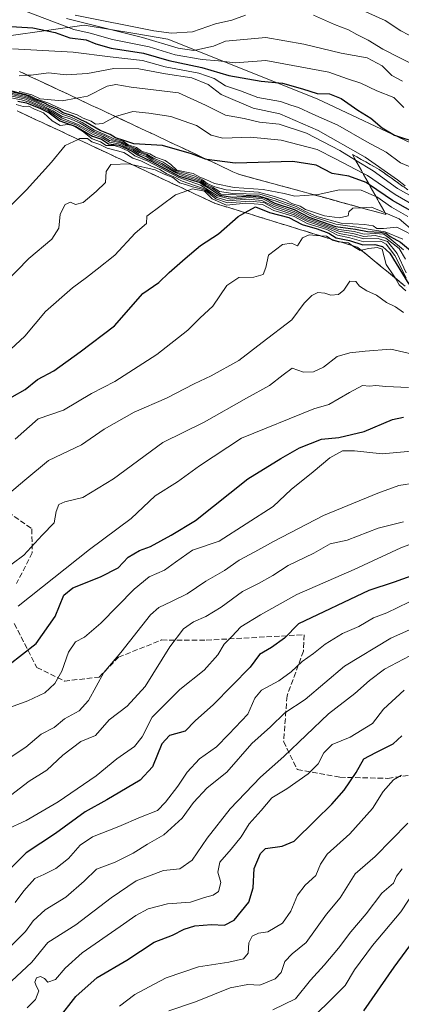
# Model space of a CAD drawing. Units: metres. Extents: x 645117 to 648581, y 4723013 to 4725399.
# Drawn here: x 647288 to 647404, y 4724547 to 4724849 of the extents above; entities that cross this region are included whole.
import ezdxf

# ---------------------------------------------------------------- set-up
doc = ezdxf.new("R2010")
doc.units = ezdxf.units.M
doc.header["$MEASUREMENT"] = 0
doc.linetypes.add('DGN Style 3', pattern=[2.307223, 1.648017, -0.659207])
for name, color, linetype, lineweight in [('Arbolado forestal CxS', 92, 'Continuous', 0), ('Curva de nivel maestra', 30, 'Continuous', 30), ('Curva de nivel normal', 30, 'Continuous', 0), ('Escarpado Cxs', 30, 'Continuous', 13), ('Escarpado superficial', 30, 'DGN Style 3', 0), ('Senda', 7, 'DGN Style 3', 0)]:
    doc.layers.add(name, color=color, linetype=linetype, lineweight=lineweight)

msp = doc.modelspace()

# ---------------------------------------------------------------- linework, layer by layer
at = {"layer": 'Arbolado forestal CxS', "color": 92, "linetype": 'Continuous', "lineweight": 0}
for points in [[(647023.7437, 4724855.4338, 460.6242), (647023.4982, 4724852.663, 462.1905), (647011.0255, 4724838.5879, 470.925), (647021.8605, 4724833.4967, 479.3534), (647046.5271, 4724817.1039, 525.4185), (647100.6979, 4724812.4429, 538.423), (647165.2245, 4724822.0927, 532.915), (647212.5873, 4724831.8395, 543.9364), (647261.2599, 4724840.3553, 554.7402), (647307.4517, 4724846.8871, 540.5958), (647322.9853, 4724844.2829, 537.8962), (647333.0105, 4724842.6021, 536.4509), (647378.7099, 4724824.3255, 550.7423), (647409.0317, 4724810.0175, 550.3305), (647447.5699, 4724776.8951, 564.711), (647474.4405, 4724751.0365, 581.4503), (647518.8981, 4724685.0925, 605.8682)], [(647100.6979, 4724812.4429, 538.423), (647165.2245, 4724822.0927, 532.915), (647212.5873, 4724831.8395, 543.9364), (647261.2599, 4724840.3553, 554.7402), (647307.4517, 4724846.8871, 540.5958), (647322.9853, 4724844.2829, 537.8962), (647333.0105, 4724842.6021, 536.4509), (647378.7099, 4724824.3255, 550.7423), (647409.0317, 4724810.0175, 550.3305), (647447.5699, 4724776.8951, 564.711), (647474.4405, 4724751.0365, 581.4503), (647518.8981, 4724685.0925, 605.8682), (647519.7705, 4724683.7983, 606.7353), (647539.0247, 4724637.3581, 630.0338), (647548.9103, 4724605.8825, 659.3467), (647549.1331, 4724578.5531, 740.9308), (647554.7907, 4724560.2941, 753.4343), (647572.8913, 4724530.3467, 757.0804), (647587.8197, 4724479.9565, 774.7047), (647594.5523, 4724447.7461, 798.2356), (647594.0389, 4724423.5721, 807.0378), (647603.0517, 4724399.6967, 808.4952), (647622.7202, 4724360.2633, 820.1636)], [(647626.0395, 4724635.2329, 637.0994), (647585.2905, 4724691.9277, 580.3815), (647581.7477, 4724737.9921, 553.7128), (647556.9439, 4724771.6545, 526.6682), (647537.4549, 4724757.4809, 536.6486), (647526.8241, 4724727.3619, 560.22), (647518.8981, 4724685.0925, 605.8682), (647474.4405, 4724751.0365, 581.4503), (647447.5699, 4724776.8951, 564.711), (647409.0317, 4724810.0175, 550.3305), (647378.7099, 4724824.3255, 550.7423), (647333.0105, 4724842.6021, 536.4509), (647322.9853, 4724844.2829, 537.8962), (647307.4517, 4724846.8871, 540.5958), (647261.2599, 4724840.3553, 554.7402), (647212.5873, 4724831.8395, 543.9364), (647165.2245, 4724822.0927, 532.915), (647100.6979, 4724812.4429, 538.423)]]:
    msp.add_polyline3d(points, dxfattribs=at)
at = {"layer": 'Curva de nivel maestra', "color": 30, "linetype": 'Continuous', "lineweight": 30, "flags": 128}
for points, elevation in [([(647281.67, 4724846.6801), (647291.75, 4724846.0801), (647298.57, 4724844.6001), (647303.09, 4724843.0001), (647308.04, 4724842.3301), (647310.97, 4724841.1201), (647315.75, 4724839.8601), (647325.57, 4724838.3201), (647333.38, 4724836.0401), (647343.44, 4724833.9001), (647351.67, 4724831.5001), (647361.56, 4724829.7701), (647368.09, 4724829.0701), (647374.23, 4724827.4101), (647378.72, 4724825.9401), (647382.51, 4724825.8001), (647386.04, 4724824.4401), (647391.23, 4724820.8701), (647395.17, 4724818.4101), (647398.62, 4724815.3901), (647402.43, 4724813.1701), (647409.55, 4724810.8401)], 550), ([(647407.38, 4724790.0501), (647401.83, 4724793.2001), (647394.7193, 4724797.999), (647393.71, 4724798.6801), (647388.48, 4724800.6201), (647383.34, 4724801.4601), (647378.44, 4724803.9801), (647371.29, 4724805.1401), (647353.62, 4724804.6201), (647344.9666, 4724805.7688), (647344.58, 4724805.8201), (647340.24, 4724807.5101), (647331.38, 4724810.0501), (647322.61, 4724810.5601), (647319.63, 4724811.5801), (647317.04, 4724812.3401), (647315.38, 4724813.3501), (647312.3, 4724814.6001), (647307.91, 4724817.2001), (647303.88, 4724819.1101), (647301.02, 4724820.0401), (647299.26, 4724821.1601), (647296.87, 4724822.1701), (647295.14, 4724823.1001), (647292.55, 4724824.0301), (647289.92, 4724825.2901), (647284.7, 4724826.5201)], 575), ([(647287.2, 4724823.6201), (647289.85, 4724823.0801), (647294.05, 4724821.3401), (647296.72, 4724820.0201), (647299.98, 4724817.6101), (647304.92, 4724815.8901), (647309.95, 4724812.9201), (647312.71, 4724812.0101), (647314.93, 4724810.5601), (647318.19, 4724810.1501), (647322.12, 4724808.2901), (647323.83, 4724807.1801), (647327.98, 4724805.2801), (647336.48, 4724800.6301), (647342.92, 4724798.7401), (647344.15, 4724797.7701), (647345.89, 4724796.8501), (647348.92, 4724794.8701), (647352.84, 4724794.2001), (647358.32, 4724794.5801), (647362.4, 4724794.0901), (647365.8, 4724792.4201), (647371.75, 4724790.3801), (647376.16, 4724788.1201), (647384.32, 4724785.2701), (647390.43, 4724784.3801), (647394.17, 4724783.6601), (647398.08, 4724783.5401), (647399.73, 4724783.1801), (647401.04, 4724782.1201), (647404.2, 4724780.4401), (647409.25, 4724776.2001)], 600), ([(647281.38, 4724730.8501), (647289.38, 4724735.3001), (647293.17, 4724738.4301), (647298.12, 4724741.0501), (647306.23, 4724746.8401), (647316.71, 4724754.7901), (647325.44, 4724764.6701), (647330.28, 4724768.1201), (647333.44, 4724771.1201), (647338.38, 4724775.4201), (647343, 4724779.4301), (647348.51, 4724782.9601), (647354.59, 4724788.2701), (647356.7335, 4724789.4641), (647359.85, 4724791.2001), (647364.13, 4724789.5001), (647370.05, 4724788.0001), (647374.17, 4724785.7901), (647378.79, 4724784.5601), (647382.31, 4724783.2001), (647384.53, 4724781.8001), (647388.59, 4724780.9501), (647392.72, 4724779.6501), (647396.37, 4724779.7001), (647398.76, 4724779.1301), (647401.02, 4724777.0701), (647406.82, 4724767.5901)], 625), ([(647284.36, 4724650.9801), (647292.81, 4724657.5601), (647298.55, 4724665.8501), (647301.21, 4724672.3401), (647304, 4724674.5601), (647312.42, 4724677.9601), (647317.82, 4724680.7301), (647320.91, 4724684.0201), (647324.39, 4724686.0701), (647327.74, 4724687.2201), (647334.06, 4724690.6901), (647341.52, 4724695.1801), (647357.48, 4724708.0101), (647367.64, 4724714.1701), (647373.34, 4724717.4101), (647380.05, 4724720.1301), (647385.38, 4724720.6701), (647393.15, 4724722.4901), (647401.77, 4724726.1201), (647405.15, 4724726.8301)], 650), ([(647408.82, 4724678.6501), (647402.27, 4724676.3501), (647394.56, 4724673.8201), (647373.03, 4724663.6101), (647368.75, 4724659.2201), (647364.72, 4724656.3401), (647361.05, 4724654.1501), (647358.28, 4724650.3101), (647346.98, 4724638.8801), (647341.46, 4724633.8501), (647338.31, 4724630.7401), (647333.6, 4724629.4301), (647331.21, 4724626.8601), (647328.39, 4724619.7601), (647324.59, 4724615.7201), (647314.38, 4724609.7001), (647307.71, 4724606.0501), (647298.71, 4724599.3401), (647289.71, 4724593.4701), (647279.38, 4724583.2601)], 675), ([(647299.46, 4724542.5801), (647304.87, 4724549.4601), (647311.38, 4724555.2601), (647320.51, 4724560.6301), (647328.9, 4724566.1401), (647334.43, 4724568.2401), (647338.05, 4724570.0801), (647341.3, 4724571.1101), (647346.39, 4724571.5201), (647350.39, 4724571.3301), (647353.39, 4724572.8501), (647357.84, 4724578.3701), (647359.17, 4724582.7901), (647359.42, 4724588.6701), (647361.39, 4724593.2401), (647362.93, 4724594.8201), (647368.03, 4724595.5001), (647371.72, 4724597.0501), (647378.19, 4724603.4801), (647383.27, 4724608.3201), (647386.99, 4724612.6701), (647390.72, 4724618.0801), (647393.05, 4724622.2201), (647396.71, 4724624.2001), (647401.97, 4724626.8601), (647404.62, 4724629.2401)], 700), ([(647412.14, 4724571.9701), (647402.15, 4724558.4501), (647392.91, 4724545.1201)], 725)]:
    msp.add_lwpolyline(points, dxfattribs=dict(at, elevation=elevation))
at = {"layer": 'Curva de nivel normal', "color": 30, "linetype": 'Continuous', "lineweight": 0, "flags": 128}
for points, elevation in [([(647289.54, 4724851.1701), (647304.33, 4724845.5001), (647309.28, 4724844.4101), (647316.09, 4724842.5201), (647327.33, 4724840.2001), (647335.34, 4724837.7601), (647343.55, 4724836.3701), (647348.6, 4724835.9501), (647353.7, 4724835.3601), (647363.05, 4724836.0201), (647382.34, 4724832.4701), (647388.07, 4724830.4401), (647392.15, 4724829.1001), (647397, 4724826.7501), (647402.2, 4724824.7001), (647405.24, 4724821.6601)], 545), ([(647302, 4724848.9601), (647325.26, 4724843.0501), (647336.17, 4724839.7801), (647341.05, 4724839.1601), (647347, 4724840.4501), (647350.72, 4724841.9701), (647363.03, 4724843.0901), (647374.63, 4724841.1001), (647386.05, 4724838.3101), (647394.08, 4724836.8201), (647398.62, 4724834.3801), (647401.57, 4724831.4601), (647404.84, 4724829.7201)], 540), ([(647356.86, 4724849.9801), (647352.62, 4724848.4301), (647347.67, 4724847.2601), (647340.6, 4724844.8201), (647334.19, 4724844.4401), (647328.75, 4724845.1301), (647304.68, 4724849.9201)], 535), ([(647409.81, 4724833.8601), (647398.8, 4724839.5301), (647394.32, 4724842.2701), (647390.84, 4724843.9901), (647388.34, 4724845.4401), (647384.09, 4724847.1001), (647377.64, 4724849.9801)], 535), ([(647391.61, 4724851.8401), (647399.53, 4724848.3201), (647404.34, 4724845.1801), (647413.72, 4724840.2001)], 530), ([(647285.54, 4724839.6301), (647304.04, 4724838.6501), (647315.37, 4724837.1901), (647325.33, 4724836.0701), (647332.19, 4724834.1501), (647342.52, 4724832.1401), (647347.23, 4724830.5201), (647350.65, 4724828.2701), (647355.31, 4724826.7501), (647360.56, 4724824.6801), (647367.57, 4724823.5101), (647370.72, 4724822.3701), (647373.05, 4724821.6401), (647377.39, 4724819.6401), (647385.05, 4724816.3001), (647393.94, 4724811.1901), (647399.9, 4724808.0001), (647404.28, 4724804.6801), (647408.39, 4724803.0101)], 555), ([(647287.58, 4724831.3801), (647290.1415, 4724831.5332), (647291.26, 4724831.6001), (647296.55, 4724832.2401), (647301.96, 4724831.6501), (647308.44, 4724832.0201), (647316.5, 4724833.6001), (647324.22, 4724833.4601), (647332.3, 4724831.9301), (647340.41, 4724830.7001), (647345.38, 4724828.6601), (647349.4, 4724825.5901), (647359.17, 4724821.4801), (647367.33, 4724819.7301), (647379, 4724814.6201), (647393.46, 4724806.4101), (647403.3, 4724799.5201), (647405.69, 4724797.7201)], 560), ([(647287.6, 4724826.5201), (647291.44, 4724825.5601), (647293.94, 4724824.3601), (647300.71, 4724823.7101), (647305.0587, 4724824.5227), (647308.47, 4724825.1601), (647314.51, 4724828.2001), (647317.18, 4724828.7501), (647321.81, 4724827.9101), (647336.36, 4724826.2001), (647344.62, 4724822.3901), (647350.7, 4724819.3401), (647356.39, 4724818.2901), (647361.05, 4724817.1901), (647367.07, 4724816.6001), (647375.46, 4724813.8101), (647385.64, 4724808.4601), (647390.5137, 4724805.5349), (647395.87, 4724802.3201), (647403.37, 4724796.8101), (647408.78, 4724793.8001)], 565), ([(647282.84, 4724824.9801), (647288.31, 4724824.0501), (647290.6, 4724823.3301), (647296.47, 4724820.6001), (647300.35, 4724817.9801), (647305.2, 4724816.2301), (647310.18, 4724813.3901), (647312.96, 4724812.3901), (647315.16, 4724811.0701), (647318.44, 4724810.4701), (647320.18, 4724809.5401), (647322.41, 4724808.6201), (647324.09, 4724807.5201), (647326.42, 4724806.6601), (647328.18, 4724805.5401), (647330.91, 4724804.2001), (647335.1, 4724801.8501), (647337.4, 4724800.8001), (647340.74, 4724799.7801), (647343.11, 4724799.0001), (647344.52, 4724797.9201), (647346.75, 4724796.8101), (647349.27, 4724795.1001), (647360.94, 4724794.5701), (647366.23, 4724792.9401), (647372.38, 4724790.7201), (647377.24, 4724788.2701), (647384.47, 4724785.9201), (647390.9, 4724785.0501), (647394.98, 4724784.2701), (647399.52, 4724783.5601), (647404.98, 4724781.3601)], 595), ([(647283.19, 4724825.6401), (647289.48, 4724824.2301), (647296.46, 4724821.0901), (647300.72, 4724818.3501), (647305.45, 4724816.5701), (647310.27, 4724813.8601), (647313.14, 4724812.7801), (647315.25, 4724811.5901), (647318.66, 4724810.8001), (647320.36, 4724809.8001), (647322.49, 4724809.0001), (647324.27, 4724807.8501), (647326.5, 4724807.0501), (647328.42, 4724805.8601), (647331.25, 4724804.5401), (647335.41, 4724802.0001), (647338.54, 4724800.9101), (647340.91, 4724800.2001), (647343.33, 4724799.2801), (647344.7, 4724798.1801), (647346.68, 4724797.3101), (647348.86, 4724795.9801), (647352.97, 4724795.3401), (647361.2, 4724795.1101), (647365.86, 4724793.7001), (647372.27, 4724791.4001), (647375.16, 4724789.7801), (647378.59, 4724788.2901), (647386.05, 4724786.2301), (647393.26, 4724785.8101), (647395.9, 4724785.4201), (647396.96, 4724784.5701), (647399.08, 4724784.6601), (647403.12, 4724785.0701), (647409.93, 4724781.5501)], 590), ([(647283.48, 4724826.0201), (647289.57, 4724824.6101), (647292.82, 4724823.1901), (647297.9, 4724820.6801), (647300.73, 4724818.8601), (647302.95, 4724818.2801), (647306.04, 4724816.9201), (647310.36, 4724814.3001), (647313.52, 4724813.0701), (647316.15, 4724811.7801), (647319.08, 4724811.0401), (647320.69, 4724809.9901), (647323.16, 4724809.1201), (647324.6, 4724808.1101), (647326.6, 4724807.4201), (647328.68, 4724806.1901), (647331.59, 4724804.8801), (647335.59, 4724802.2501), (647339.4, 4724801.2101), (647341.34, 4724800.6401), (647343.61, 4724799.5601), (647345.07, 4724798.3601), (647347.44, 4724797.3901), (647350.9, 4724796.4101), (647360.84, 4724795.7001), (647365.71, 4724794.4201), (647369.14, 4724793.3001), (647371.02, 4724792.3101), (647373.54, 4724791.4901), (647375.18, 4724790.4601), (647381.01, 4724788.4501), (647385.59, 4724787.9001), (647388.25, 4724788.4801), (647388.4, 4724789.7401), (647389.64, 4724790.8001), (647392.3436, 4724790.9412), (647395.39, 4724791.1001), (647399.5406, 4724789.3657), (647403.79, 4724787.5901), (647408.66, 4724783.5001)], 585), ([(647283.74, 4724826.4001), (647289.6, 4724825.0201), (647298.26, 4724821.0401), (647300.88, 4724819.4701), (647303.41, 4724818.6901), (647306.8, 4724817.0601), (647310.58, 4724814.6801), (647313.8, 4724813.4201), (647316.48, 4724812.1101), (647319.36, 4724811.3201), (647320.93, 4724810.2301), (647323.45, 4724809.4101), (647325.04, 4724808.3401), (647327.53, 4724807.5001), (647329.24, 4724806.4101), (647332.26, 4724805.4801), (647333.92, 4724804.2001), (647335.78, 4724802.5201), (647340.81, 4724801.4301), (647342.84, 4724800.3701), (647344.69, 4724799.6201), (647347.35, 4724798.3501), (647353.38, 4724797.1601), (647362.19, 4724796.5601), (647368.61, 4724795.3101), (647371.9, 4724794.5201), (647377.8396, 4724794.9061), (647378.67, 4724794.9601), (647385.48, 4724796.4901), (647392.18, 4724796.3801), (647396.7145, 4724794.43), (647396.97, 4724794.3201), (647401.5, 4724791.1601), (647406.47, 4724788.2901)], 580), ([(647285.31, 4724826.8101), (647290.73, 4724825.3601), (647292.93, 4724824.2201), (647296.3, 4724823.1001), (647301.43, 4724820.7201), (647305.28, 4724819.4001), (647307.12, 4724818.4101), (647309.55, 4724817.5101), (647310.94, 4724816.5201), (647313.11, 4724816.7801), (647317.0212, 4724818.8991), (647317.06, 4724818.9201), (647322.38, 4724820.4601), (647327.2, 4724819.9401), (647334, 4724818.8701), (647341.82, 4724816.1601), (647346.33, 4724813.1601), (647349.87, 4724812.2801), (647358.34, 4724812.5301), (647367.72, 4724811.6701), (647378.72, 4724808.8101), (647384.39, 4724805.9301), (647392.7153, 4724801.592), (647394.12, 4724800.8601), (647402.63, 4724795.0601), (647408.42, 4724791.7001)], 570), ([(647286.65, 4724822.5401), (647288.78, 4724821.9601), (647290.52, 4724822.0401), (647292.05, 4724821.2601), (647295.05, 4724819.9801), (647297.68, 4724817.5501), (647300.09, 4724816.1001), (647302.43, 4724816.4401), (647304.09, 4724816.1001), (647306.93, 4724814.3901), (647309.91, 4724812.0501), (647312.46, 4724811.1401), (647314.22, 4724810.0001), (647316.48, 4724810.0001), (647318.39, 4724809.5401), (647321.04, 4724808.2901), (647322.92, 4724806.8901), (647326.92, 4724805.2001), (647336.42, 4724800.2701), (647343.02, 4724797.9201), (647348.26, 4724794.6501), (647352.37, 4724793.6101), (647358.14, 4724794.1401), (647362.11, 4724793.6701), (647365.65, 4724791.9001), (647371.72, 4724789.8301), (647375.72, 4724787.8101), (647381.72, 4724785.6801), (647385.39, 4724784.2901), (647390.08, 4724783.6601), (647393.16, 4724782.8401), (647396.53, 4724783.0801), (647399.12, 4724782.8901), (647400.94, 4724781.5601), (647405.16, 4724778.1101)], 605), ([(647405.79, 4724775.2201), (647403.88, 4724778.5001), (647399.76, 4724781.6901), (647396.5, 4724782.5201), (647393.05, 4724782.1801), (647390.05, 4724782.9801), (647385.39, 4724783.7501), (647381.72, 4724785.2401), (647375.72, 4724787.3001), (647371.72, 4724789.3101), (647365.58, 4724791.3601), (647361.76, 4724793.2101), (647357.59, 4724793.6001), (647351.54, 4724793.0701), (647348.06, 4724794.0701), (647344.8, 4724796.4401), (647343.7, 4724796.9701), (647341.54, 4724797.6801), (647337.43, 4724799.1401), (647334.92, 4724800.4501), (647332.76, 4724801.3601), (647330.58, 4724802.7001), (647327.88, 4724803.8101), (647324.82, 4724805.3201), (647322.3, 4724806.1401), (647319.63, 4724807.9201), (647314.5, 4724809.1601), (647312.28, 4724810.3401), (647309.82, 4724811.1501), (647308.51, 4724812.1801), (647306.1, 4724812.1501), (647305.5889, 4724811.9053), (647301.59, 4724809.9901), (647297.43, 4724804.9301), (647289.83, 4724796.4201), (647285.11, 4724791.7901)], 610), ([(647283.22, 4724767.9001), (647290.54, 4724775.3901), (647297.57, 4724781.3001), (647299.65, 4724784.7401), (647300.08, 4724789.0101), (647301.65, 4724791.9401), (647303.28, 4724792.6501), (647304.81, 4724792.0001), (647307.14, 4724792.6201), (647311.12, 4724795.9301), (647314.02, 4724798.6501), (647314.22, 4724802.0301), (647315.59, 4724804.2101), (647321.38, 4724804.3801), (647321.9318, 4724804.2542), (647329.18, 4724802.6001), (647331.94, 4724801.2401), (647334.58, 4724800.2001), (647336.66, 4724798.6201), (647338.42, 4724798.0401), (647340.58, 4724797.4001), (647343.04, 4724796.7101), (647344.62, 4724796.2301), (647347.72, 4724793.6701), (647351.32, 4724792.4301), (647357.99, 4724793.0101), (647362.39, 4724792.5401), (647365.72, 4724790.7601), (647371.72, 4724788.8101), (647375.77, 4724786.7601), (647381.93, 4724784.7201), (647385.44, 4724783.1301), (647390.05, 4724782.2601), (647393.05, 4724781.4001), (647397.37, 4724781.5901), (647400.23, 4724780.6101), (647403.2, 4724777.0001), (647405.97, 4724770.9901)], 615), ([(647406, 4724769.5201), (647402.54, 4724776.3801), (647399.84, 4724779.8101), (647398.18, 4724780.7101), (647392.99, 4724780.5601), (647388.7, 4724781.7801), (647384.98, 4724782.5701), (647381.74, 4724784.3201), (647375.73, 4724786.1701), (647371.66, 4724788.2801), (647365.49, 4724790.1201), (647362.05, 4724792.0001), (647356.93, 4724792.3401), (647350.99, 4724791.7601), (647346.59, 4724793.6601), (647344.31, 4724796.0201), (647340.61, 4724796.7101), (647339.1359, 4724796.2103), (647335.36, 4724794.9301), (647326.64, 4724788.3401), (647326.55, 4724786.1701), (647323.08, 4724783.2201), (647316.87, 4724776.4401), (647311.38, 4724772.2101), (647308.18, 4724769.6101), (647303.92, 4724766.4201), (647295.64, 4724759.2001), (647289.28, 4724751.6101), (647284.98, 4724747.6901)], 620), ([(647405.88, 4724765.5001), (647403.79, 4724767.4101), (647402.5729, 4724769.4869), (647402.19, 4724770.1401), (647399.86, 4724773.6001), (647398.61, 4724778.2701), (647397.05, 4724778.7501), (647394.6, 4724778.5301), (647392.2425, 4724777.9671), (647391.92, 4724777.8901), (647389.82, 4724779.1101), (647389.5106, 4724779.3447), (647388.29, 4724780.2701), (647385.7602, 4724780.506), (647385.18, 4724780.5601), (647383.44, 4724781.0901), (647382.9992, 4724781.3551), (647381.56, 4724782.2201), (647379.6788, 4724782.3781), (647376.32, 4724782.6601), (647374.28, 4724781.7401), (647372.72, 4724779.3201), (647370.89, 4724780.1601), (647368.11, 4724779.7601), (647363.8, 4724776.4601), (647363.01, 4724772.7001), (647362.2, 4724770.5301), (647359.38, 4724769.7001), (647354.77, 4724769.6201), (647351.08, 4724767.2001), (647346.83, 4724760.8801), (647342.99, 4724757.2701), (647339.12, 4724753.5101), (647329.67, 4724746.0101), (647316.8, 4724737.8001), (647309.73, 4724734.1201), (647301.15, 4724728.9901), (647293.38, 4724726.3401), (647286.38, 4724720.1401)], 630), ([(647405.2, 4724758.9301), (647402.71, 4724760.6501), (647399.91, 4724761.9401), (647396.88, 4724764.1701), (647393.93, 4724765.5501), (647391.69, 4724766.9701), (647390.58, 4724768.3601), (647388.74, 4724768.4801), (647386.86, 4724765.7501), (647385.29, 4724764.4201), (647382.96, 4724764.1801), (647381.11, 4724764.8101), (647378.92, 4724765.0001), (647377.1, 4724764.1301), (647374.74, 4724761.7301), (647371.04, 4724756.6601), (647361.88, 4724749.7101), (647354.75, 4724744.2001), (647346.33, 4724739.4601), (647341.11, 4724737.0601), (647332.63, 4724732.6401), (647322.76, 4724728.3401), (647313.55, 4724723.2101), (647306.6, 4724718.3401), (647296.57, 4724713.5801), (647289.28, 4724707.5801), (647284.64, 4724703.5401)], 635), ([(647281.86, 4724679.3001), (647288.96, 4724684.6201), (647294.58, 4724690.7001), (647298.26, 4724694.5101), (647298.89, 4724698.0101), (647299.7, 4724700.1101), (647301.54, 4724700.9701), (647307.04, 4724702.3001), (647316.38, 4724707.9801), (647331.49, 4724719.0701), (647344.18, 4724725.3501), (647357.1, 4724732.6701), (647364.11, 4724736.5301), (647368.32, 4724739.8301), (647371.05, 4724741.8201), (647374.54, 4724740.6301), (647377.6, 4724740.7101), (647380.72, 4724742.1901), (647384.89, 4724745.3801), (647388.72, 4724746.5001), (647393.41, 4724747.0601), (647401.3, 4724747.6601), (647410.6, 4724745.5601)], 640), ([(647406.72, 4724735.9801), (647399.72, 4724736.2001), (647396.72, 4724736.5101), (647394.72, 4724736.3501), (647392.59, 4724736.5001), (647388.59, 4724734.4401), (647382.26, 4724730.7501), (647377.74, 4724729.3601), (647355.55, 4724720.4201), (647342.72, 4724711.9701), (647336.05, 4724707.0801), (647329.15, 4724702.7901), (647321.79, 4724695.8401), (647309.11, 4724686.3101), (647287.28, 4724668.9501)], 645), ([(647284.92, 4724638.0501), (647290.17, 4724640.0401), (647295.42, 4724642.4401), (647298.52, 4724645.3501), (647300.58, 4724649.0801), (647302.66, 4724654.9301), (647304.76, 4724658.0401), (647307.56, 4724659.4601), (647312.51, 4724663.8101), (647322.71, 4724674.1801), (647327.38, 4724677.9501), (647332.04, 4724679.9601), (647335.38, 4724682.4901), (647340.64, 4724686.1101), (647348.72, 4724688.9201), (647365.26, 4724699.4801), (647370.8, 4724704.6601), (647377.56, 4724710.0701), (647382.63, 4724714.3701), (647386.49, 4724716.5701), (647390.17, 4724716.5601), (647398.66, 4724715.6101), (647416.64, 4724717.2601)], 655), ([(647282.04, 4724620.8501), (647289.62, 4724625.7801), (647294.34, 4724629.8001), (647298.28, 4724631.8001), (647301.38, 4724634.5201), (647305.92, 4724636.9201), (647308.75, 4724640.1401), (647313.5, 4724648.6701), (647318.62, 4724654.7501), (647327.76, 4724666.3101), (647330.34, 4724668.5801), (647334.22, 4724670.4201), (647339.01, 4724672.8001), (647344.72, 4724676.6601), (647350.39, 4724679.8801), (647354.88, 4724683.1101), (647359.68, 4724685.5801), (647365.38, 4724688.7701), (647380.72, 4724696.7901), (647397.32, 4724703.5301), (647403.68, 4724705.9001), (647408.95, 4724706.7601)], 660), ([(647405.14, 4724694.7801), (647397.37, 4724692.8901), (647387.95, 4724689.1901), (647382.72, 4724688.0601), (647377.72, 4724685.2301), (647369.83, 4724681.4201), (647365.16, 4724678.3801), (647360.8, 4724675.9201), (647355.94, 4724673.5201), (647349.36, 4724668.7001), (647344.72, 4724665.8201), (647340.93, 4724664.1801), (647337.89, 4724662.0401), (647333.7, 4724656.5001), (647326.13, 4724644.3801), (647320.56, 4724638.3801), (647315.12, 4724634.1501), (647310.92, 4724629.3801), (647306.4, 4724627.5001), (647300.94, 4724623.3301), (647295.98, 4724618.7601), (647290.61, 4724615.3901), (647284.89, 4724611.0401)], 665), ([(647410.06, 4724688.9901), (647404.39, 4724686.8901), (647390.08, 4724680.2201), (647372.49, 4724672.5501), (647361.41, 4724666.3201), (647355.39, 4724662.6701), (647352.59, 4724659.6501), (647350.24, 4724657.3401), (647348.36, 4724654.0501), (647344.17, 4724649.3401), (647336.75, 4724643.5101), (647328.25, 4724635.0101), (647325.22, 4724629.0101), (647322.84, 4724626.0101), (647317.41, 4724622.2701), (647311.09, 4724617.0701), (647299.46, 4724609.1101), (647289.72, 4724603.4001), (647283.44, 4724600.5201)], 670), ([(647406.81, 4724670.1801), (647400.02, 4724666.9601), (647396.01, 4724665.4201), (647391.46, 4724662.7301), (647386.5, 4724660.6301), (647381.23, 4724657.3301), (647377.66, 4724654.4701), (647374.13, 4724652.0501), (647370.77, 4724648.8401), (647367.03, 4724646.1601), (647361.71, 4724643.2801), (647359.71, 4724640.7801), (647357.55, 4724635.9501), (647351.72, 4724629.7501), (647347.96, 4724625.9601), (647342.69, 4724622.2601), (647338.93, 4724618.1401), (647336.07, 4724613.8301), (647332.3, 4724608.9701), (647329.9, 4724606.3801), (647324.72, 4724604.3801), (647318.04, 4724601.4701), (647310.02, 4724598.3601), (647306.27, 4724595.8101), (647302.68, 4724591.7601), (647298.74, 4724588.6401), (647295.14, 4724586.8201), (647292.31, 4724585.5901), (647289.02, 4724581.8301), (647286.38, 4724578.2501)], 680), ([(647414.78, 4724665.2001), (647401.29, 4724659.1801), (647387.06, 4724650.6201), (647375.08, 4724640.4401), (647368.84, 4724636.2901), (647364.48, 4724632.0301), (647358.77, 4724626.9601), (647351.15, 4724618.1401), (647345.05, 4724613.3901), (647340.94, 4724608.8901), (647337.41, 4724604.0901), (647331.86, 4724599.0001), (647326.86, 4724596.1601), (647322.43, 4724593.3301), (647316.93, 4724590.6201), (647311.22, 4724588.4601), (647307.48, 4724584.7901), (647301.83, 4724579.9201), (647295.55, 4724575.9901), (647291.89, 4724572.5901), (647289.54, 4724569.3401), (647282.46, 4724562.3401)], 685), ([(647407.14, 4724653.8101), (647399.39, 4724649.6601), (647394.72, 4724646.2301), (647390.3, 4724642.2901), (647382.25, 4724635.9901), (647368.52, 4724623.0001), (647361.38, 4724616.6401), (647352.13, 4724606.8901), (647345.1, 4724597.9101), (647340.52, 4724591.2001), (647336.67, 4724588.6001), (647331.71, 4724588.0101), (647323.38, 4724584.8501), (647315.66, 4724579.6401), (647304.93, 4724571.3901), (647296.32, 4724566.0101), (647291.43, 4724560.0001), (647282.15, 4724551.3201)], 690), ([(647405.39, 4724643.2601), (647399.05, 4724637.4201), (647395.65, 4724633.0901), (647388.79, 4724628.9101), (647383.33, 4724626.6701), (647380.81, 4724624.0901), (647379.02, 4724620.6701), (647376, 4724617.6801), (647369.44, 4724613.1001), (647364.91, 4724610.2501), (647361.62, 4724606.4001), (647357.93, 4724602.3401), (647355.47, 4724598.3901), (647352.47, 4724594.5301), (647348.99, 4724590.6001), (647348.31, 4724587.5101), (647349.23, 4724584.3601), (647348.6, 4724581.6101), (647346.9, 4724580.4501), (647344.28, 4724579.7801), (647339.98, 4724578.3201), (647332.91, 4724577.8001), (647327.02, 4724576.2701), (647323.21, 4724574.3201), (647318.42, 4724570.8601), (647306.85, 4724562.8901), (647301.61, 4724558.1801), (647298.72, 4724554.6901), (647296.31, 4724553.9001), (647295.35, 4724554.9801), (647294.11, 4724555.5901), (647292.85, 4724555.2101), (647292.35, 4724553.8401), (647292.83, 4724552.4901), (647293.55, 4724551.1801), (647292.59, 4724548.5301), (647289.98, 4724545.9901)], 695), ([(647404.53, 4724617.2301), (647402.1, 4724615.8101), (647398.98, 4724612.2501), (647395.72, 4724607.0601), (647388.71, 4724599.2401), (647381.85, 4724593.0901), (647379.72, 4724590.0101), (647378.38, 4724586.5401), (647375.1, 4724583.6001), (647372.72, 4724580.5101), (647370.72, 4724575.5901), (647368.11, 4724571.9001), (647363.6, 4724569.2901), (647360.77, 4724568.9001), (647358.88, 4724567.9201), (647357.86, 4724565.9501), (647357.62, 4724562.7701), (647356.24, 4724561.0101), (647351.72, 4724560.0001), (647342.48, 4724558.5901), (647332.55, 4724555.1801), (647327.36, 4724552.4301), (647322.95, 4724550.0401), (647318.24, 4724546.4701)], 705), ([(647406.47, 4724602.5801), (647396.51, 4724592.3401), (647390.38, 4724587.0101), (647385.76, 4724579.6701), (647381.63, 4724574.6701), (647375.38, 4724566.0401), (647371.07, 4724562.4901), (647368.88, 4724560.1901), (647367.69, 4724556.8401), (647365.88, 4724554.8401), (647361.23, 4724552.9501), (647357.56, 4724553.1701), (647352.07, 4724552.1701), (647341.51, 4724547.8601), (647333.38, 4724545.1001)], 710), ([(647404.75, 4724588.5401), (647402.98, 4724586.3201), (647402.05, 4724584.2001), (647398.56, 4724581.0601), (647393.76, 4724574.7501), (647389.04, 4724569.2501), (647385.28, 4724564.2201), (647380.86, 4724559.0601), (647376.72, 4724554.5101), (647372.13, 4724548.7101), (647365.15, 4724545.4001)], 715), ([(647409.06, 4724582.4901), (647404.33, 4724575.4401), (647395.71, 4724565.1001), (647390.19, 4724557.6801), (647387.28, 4724552.8401), (647383.89, 4724549.3401), (647377.35, 4724542.9101)], 720)]:
    msp.add_lwpolyline(points, dxfattribs=dict(at, elevation=elevation))
at = {"layer": 'Escarpado Cxs', "color": 30, "linetype": 'Continuous', "lineweight": 13}
for points in [[(647287.69, 4724832.6901, 569.2551), (647289.1733, 4724831.9901, 571.719), (647290.6567, 4724831.2901, 575.1398), (647292.14, 4724830.5901, 578.677), (647293.6233, 4724829.8934, 582.0606), (647295.1067, 4724829.1968, 585.0295), (647296.59, 4724828.5001, 587.6023), (647298.0733, 4724827.8034, 588.8747), (647299.5567, 4724827.1068, 587.737), (647301.04, 4724826.4101, 587.0608), (647302.5233, 4724825.7134, 587.3601), (647304.0067, 4724825.0168, 587.4873), (647305.49, 4724824.3201, 587.2533), (647306.9733, 4724823.6201, 586.6736), (647308.4567, 4724822.9201, 585.8053), (647309.94, 4724822.2201, 584.1223), (647311.4267, 4724821.5234, 582.8527), (647312.9133, 4724820.8268, 582.5347), (647314.4, 4724820.1301, 582.6676), (647315.8833, 4724819.4334, 581.444), (647317.3667, 4724818.7368, 578.8574), (647318.85, 4724818.0401, 578.306), (647320.3333, 4724817.3434, 577.983), (647321.8167, 4724816.6468, 578.5935), (647323.3, 4724815.9501, 579.2737), (647324.7833, 4724815.2534, 579.795), (647326.2667, 4724814.5568, 579.4115), (647327.75, 4724813.8601, 578.4401), (647329.2333, 4724813.1601, 578.4973), (647330.7167, 4724812.4601, 578.4396), (647332.2, 4724811.7601, 580.5125), (647333.6867, 4724811.0634, 582.1899), (647335.1733, 4724810.3668, 583.0681), (647336.66, 4724809.6701, 583.0574), (647338.1433, 4724808.9734, 583.0206), (647339.6267, 4724808.2768, 583.7221), (647341.11, 4724807.5801, 584.2427), (647342.5933, 4724806.8834, 587.3224), (647344.0767, 4724806.1868, 589.6469), (647345.56, 4724805.4901, 591.7902), (647347.0433, 4724804.7934, 593.7516), (647348.5267, 4724804.0968, 595.7223), (647350.01, 4724803.4001, 597.2524), (647351.4933, 4724802.7001, 598.2075), (647352.9767, 4724802.0001, 600.2632), (647354.46, 4724801.3001, 604.6529), (647355.9733, 4724800.8868, 607.5007), (647357.4867, 4724800.4734, 610.309), (647359, 4724800.0601, 610.6106), (647360.51, 4724799.6468, 611.3121), (647362.02, 4724799.2334, 612.4336), (647363.53, 4724798.8201, 613.37), (647365.0433, 4724798.4068, 614.0263), (647366.5567, 4724797.9934, 614.6112), (647368.07, 4724797.5801, 613.9946), (647369.58, 4724797.1668, 610.4049), (647371.09, 4724796.7534, 607.1057), (647372.6, 4724796.3401, 604.3479), (647374.11, 4724795.9268, 601.7384), (647375.62, 4724795.5134, 599.3411), (647377.13, 4724795.1001, 597.155), (647378.6433, 4724794.6868, 598.3058), (647380.1567, 4724794.2734, 600.4339), (647381.67, 4724793.8601, 602.4888), (647383.18, 4724793.4468, 603.5278), (647384.69, 4724793.0334, 603.014), (647386.2, 4724792.6201, 601.974), (647387.7133, 4724792.2068, 601.4572), (647389.2267, 4724791.7934, 602.2728), (647390.74, 4724791.3801, 603.1399), (647392.25, 4724790.9668, 604.0627), (647393.76, 4724790.5534, 604.4135), (647395.27, 4724790.1401, 604.3167), (647396.78, 4724789.7268, 603.8628), (647398.29, 4724789.3134, 603.1816), (647399.8, 4724788.9001, 601.962), (647399.1167, 4724790.1268, 598.396), (647398.4333, 4724791.3534, 593.8247), (647397.75, 4724792.5801, 588.5415), (647397.0633, 4724793.8068, 587.4834), (647396.3767, 4724795.0334, 586.547), (647395.69, 4724796.2601, 585.4448), (647395.0033, 4724797.4901, 584.1722), (647394.3167, 4724798.7201, 582.9864), (647393.63, 4724799.9501, 581.837), (647392.9467, 4724801.1768, 580.7247), (647392.2633, 4724802.4034, 579.4711), (647391.58, 4724803.6301, 578.127), (647390.8933, 4724804.8568, 576.7206), (647390.2067, 4724806.0834, 575.2315), (647389.52, 4724807.3101, 573.6593), (647390.88, 4724806.5401, 574.9074), (647392.24, 4724805.7701, 576.0524), (647393.6, 4724805.0001, 575.6963), (647394.9633, 4724804.2301, 575.3058), (647396.3267, 4724803.4601, 575.2579), (647397.69, 4724802.6901, 575.4199), (647398.9067, 4724801.8234, 575.1821), (647400.1233, 4724800.9568, 575.3334), (647401.34, 4724800.0901, 575.9547), (647402.56, 4724799.2268, 577.0377), (647403.78, 4724798.3634, 578.6581), (647405, 4724797.5001, 580.7897)], [(647404.9033, 4724767.5801, 635.3642), (647403.6567, 4724768.6001, 635.1578), (647402.41, 4724769.6201, 635.5687), (647401.1667, 4724770.6434, 635.4709), (647399.9233, 4724771.6668, 635.5005), (647398.68, 4724772.6901, 635.6502), (647397.4333, 4724773.7134, 635.9432), (647396.1867, 4724774.7368, 635.9457), (647394.94, 4724775.7601, 636.0135), (647393.6933, 4724776.7801, 636.1467), (647392.4467, 4724777.8001, 636.2649), (647391.2, 4724778.8201, 636.1405), (647389.74, 4724779.2734, 636.172), (647388.28, 4724779.7268, 636.2092), (647386.82, 4724780.1801, 636.2012), (647385.3567, 4724780.6301, 636.1615), (647383.8933, 4724781.0801, 636.1556), (647382.43, 4724781.5301, 636.1679), (647380.97, 4724781.9801, 635.9027), (647379.51, 4724782.4301, 635.6648), (647378.05, 4724782.8801, 635.2221), (647376.59, 4724783.3334, 634.7909), (647375.13, 4724783.7868, 634.4125), (647373.67, 4724784.2401, 634.1052), (647372.2067, 4724784.6901, 633.8523), (647370.7433, 4724785.1401, 633.5977), (647369.28, 4724785.5901, 633.4075), (647367.82, 4724786.0401, 633.2816), (647366.36, 4724786.4901, 633.2236), (647364.9, 4724786.9401, 633.2224), (647363.4367, 4724787.3934, 633.2763), (647361.9733, 4724787.8468, 633.0269), (647360.51, 4724788.3001, 632.569), (647359.05, 4724788.7501, 632.1419), (647357.59, 4724789.2001, 631.7432), (647356.13, 4724789.6501, 631.2678), (647354.67, 4724790.1001, 630.7946), (647353.21, 4724790.5501, 630.3297), (647351.75, 4724791.0001, 629.747), (647350.2867, 4724791.4534, 629.0802), (647348.8233, 4724791.9068, 628.4611), (647347.36, 4724792.3601, 627.902), (647345.9233, 4724793.0334, 627.1136), (647344.4867, 4724793.7068, 626.3957), (647343.05, 4724794.3801, 625.8521), (647341.61, 4724795.0534, 625.5544), (647340.17, 4724795.7268, 625.406), (647338.73, 4724796.4001, 625.346), (647337.2933, 4724797.0734, 625.3237), (647335.8567, 4724797.7468, 624.8254), (647334.42, 4724798.4201, 624.0756), (647332.98, 4724799.0901, 623.5323), (647331.54, 4724799.7601, 622.7573), (647330.1, 4724800.4301, 621.8536), (647328.6633, 4724801.1034, 621.0137), (647327.2267, 4724801.7768, 620.1996), (647325.79, 4724802.4501, 619.3324), (647324.35, 4724803.1234, 618.0176), (647322.91, 4724803.7968, 617.2086), (647321.47, 4724804.4701, 616.6671), (647320.0333, 4724805.1434, 616.1548), (647318.5967, 4724805.8168, 615.7221), (647317.16, 4724806.4901, 615.3291), (647315.72, 4724807.1634, 614.8675), (647314.28, 4724807.8368, 614.3738), (647312.84, 4724808.5101, 614.1719), (647311.4033, 4724809.1834, 614.0005), (647309.9667, 4724809.8568, 613.7632), (647308.53, 4724810.5301, 613.5445), (647307.09, 4724811.2034, 613.266), (647305.65, 4724811.8768, 612.814), (647304.21, 4724812.5501, 612.3926), (647302.7733, 4724813.2234, 612.1189), (647301.3367, 4724813.8968, 612.0875), (647299.9, 4724814.5701, 612.0246), (647298.46, 4724815.2401, 611.8914), (647297.02, 4724815.9101, 611.5838), (647295.58, 4724816.5801, 611.0353), (647294.1433, 4724817.2534, 610.4703), (647292.7067, 4724817.9268, 609.8786), (647291.27, 4724818.6001, 609.4122), (647289.83, 4724819.2734, 608.9784), (647288.39, 4724819.9468, 608.5561), (647286.95, 4724820.6201, 608.1358)]]:
    msp.add_polyline3d(points, dxfattribs=at)
at = {"layer": 'Escarpado superficial', "color": 30, "linetype": 'DGN Style 3', "lineweight": 0}
for points in [[(647395.27, 4724790.1401, 583.2617), (647392.3436, 4724790.9412, 582.5218), (647390.74, 4724791.3801, 582.0419), (647377.8396, 4724794.9061, 579.1976), (647377.13, 4724795.1001, 579.297), (647368.07, 4724797.5801, 578.3162), (647354.46, 4724801.3001, 575.8307), (647350.01, 4724803.4001, 574.5738), (647344.9666, 4724805.7688, 574.2486), (647336.66, 4724809.6701, 574.1662), (647332.2, 4724811.7601, 573.2301), (647327.75, 4724813.8601, 571.8949), (647326.2667, 4724814.5568, 571.5071), (647317.0212, 4724818.8991, 568.5777), (647314.4, 4724820.1301, 568.1275), (647309.94, 4724822.2201, 565.7793), (647305.49, 4724824.3201, 564.0218), (647305.0587, 4724824.5227, 563.9204), (647292.14, 4724830.5901, 559.8614), (647290.1415, 4724831.5332, 559.6493), (647287.69, 4724832.6901, 558.8212)], [(647286.95, 4724820.6201, 596.2674), (647291.27, 4724818.6001, 599.1393), (647295.58, 4724816.5801, 603.5672), (647299.9, 4724814.5701, 602.3864), (647304.21, 4724812.5501, 607.6438), (647305.5889, 4724811.9053, 607.7383), (647308.53, 4724810.5301, 606.394), (647312.84, 4724808.5101, 605.5899), (647317.16, 4724806.4901, 603.5573), (647321.47, 4724804.4701, 603.8289), (647321.9318, 4724804.2542, 604.219), (647325.79, 4724802.4501, 607.1327), (647330.1, 4724800.4301, 606.6782), (647334.42, 4724798.4201, 607.6885), (647338.73, 4724796.4001, 603.6474), (647339.1359, 4724796.2103, 603.3777), (647343.05, 4724794.3801, 604.5677), (647347.36, 4724792.3601, 605.2628), (647351.75, 4724791.0001, 605.8795), (647356.7335, 4724789.4641, 614.4431), (647360.51, 4724788.3001, 618.7046), (647364.9, 4724786.9401, 620.8499), (647369.28, 4724785.5901, 619.1809), (647373.67, 4724784.2401, 617.4852), (647378.05, 4724782.8801, 619.9773), (647379.6788, 4724782.3781, 620.4728), (647382.43, 4724781.5301, 619.4642), (647382.9992, 4724781.3551, 618.827), (647385.7602, 4724780.506, 616.6148), (647386.82, 4724780.1801, 616.3294), (647389.5106, 4724779.3447, 618.8858), (647391.2, 4724778.8201, 621.1857), (647392.2425, 4724777.9671, 625.4298), (647394.94, 4724775.7601, 627.0714), (647398.68, 4724772.6901, 629.3493), (647402.41, 4724769.6201, 627.3329), (647402.5729, 4724769.4869, 627.1865), (647406.15, 4724766.5601, 622.9386)], [(647395.27, 4724790.1401, 583.2617), (647399.8, 4724788.9001, 583.321), (647399.5406, 4724789.3657, 582.9534), (647397.75, 4724792.5801, 581.7591), (647396.7145, 4724794.43, 579.666), (647395.69, 4724796.2601, 577.6957), (647394.7193, 4724797.999, 575.7396), (647393.63, 4724799.9501, 572.7534), (647392.7153, 4724801.592, 570.6614), (647391.58, 4724803.6301, 567.8673), (647390.5137, 4724805.5349, 565.4715), (647389.52, 4724807.3101, 563.5986), (647393.6, 4724805.0001, 563.8255), (647397.69, 4724802.6901, 563.2582), (647401.34, 4724800.0901, 562.5702), (647408.66, 4724794.9101, 562.0014)]]:
    msp.add_polyline3d(points, dxfattribs=at)
at = {"layer": 'Senda', "color": 7, "linetype": 'DGN Style 3', "lineweight": 0}
for points in [[(647282.2891, 4724699.1015, 639.4921), (647291.4291, 4724692.6633, 641.8938), (647291.5845, 4724685.3565, 643.4843), (647286.7825, 4724675.9555, 645.3904)], [(647286.0437, 4724663.6525, 650.958), (647292.9965, 4724650.1801, 658.6275), (647301.4155, 4724646.0373, 661.309), (647312.0571, 4724647.2635, 666.5888), (647317.9295, 4724653.3653, 665.0259), (647331.1503, 4724658.6237, 667.4594), (647344.8199, 4724658.5811, 671.1295), (647374.7877, 4724660.2185, 681.0414), (647374.5575, 4724655.2365, 682.1581), (647369.5197, 4724641.5089, 685.5659), (647368.4805, 4724627.5331, 691.2972), (647372.6637, 4724618.9899, 697.176), (647385.7189, 4724616.6123, 702.1045), (647400.3957, 4724616.2581, 707.6914), (647411.3583, 4724617.8245, 709.8714), (647426.4275, 4724614.8235, 715.5643), (647432.5531, 4724608.6435, 719.5488), (647432.4443, 4724598.3425, 724.5055), (647429.4901, 4724580.3375, 731.192), (647429.4197, 4724552.4397, 740.4978), (647431.9213, 4724528.9071, 750.9871)]]:
    msp.add_polyline3d(points, dxfattribs=at)

doc.saveas('drawing.dxf')
